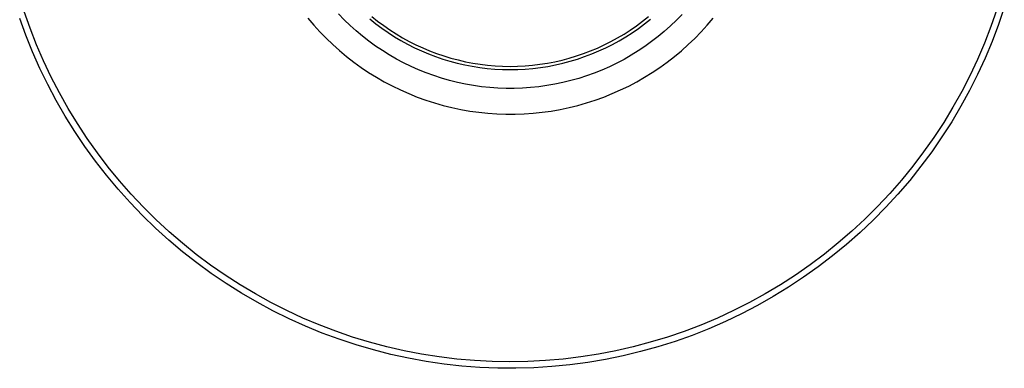
# Model space of a CAD drawing. Units: millimetres. Extents: x -137 to 137, y -164 to 164.
# Drawn here: x 35 to 135, y -164 to -128 of the extents above; entities that cross this region are included whole.
import ezdxf

# ---------------------------------------------------------------- set-up
doc = ezdxf.new("R2010")
doc.units = ezdxf.units.MM
doc.header["$MEASUREMENT"] = 0
doc.layers.add('Default', color=7, linetype='Continuous', true_color=0x000000)

msp = doc.modelspace()

# ---------------------------------------------------------------- linework, layer by layer
at = {"layer": 'Default', "color": 7, "true_color": 0xffffff}
for p, q in [((36.36, -129.158), (35.762, -127.462)), ((134.185, -127.284), (133.59, -128.989)), ((134.94, -127.069), (134.354, -128.795)), ((35.937, -129.879), (35.313, -128.167)), ((64.479, -128.145), (65.073, -128.846)), ((68.145, -128.312), (67.567, -127.718)), ((68.742, -128.886), (68.145, -128.312)), ((70.731, -128.233), (71.333, -128.714)), ((70.941, -127.98), (71.534, -128.453)), ((71.534, -128.453), (72.142, -128.906)), ((97.725, -128.921), (98.334, -128.469)), ((98.334, -128.469), (98.927, -127.996)), ((98.535, -128.73), (99.137, -128.25)), ((101.758, -128.363), (101.159, -128.935)), ((102.338, -127.77), (101.758, -128.363)), ((104.875, -128.853), (105.47, -128.152)), ((37.017, -130.831), (36.36, -129.158)), ((65.073, -128.846), (65.691, -129.527)), ((69.359, -129.439), (68.742, -128.886)), ((69.996, -129.97), (69.359, -129.439)), ((71.333, -128.714), (71.951, -129.173)), ((71.951, -129.173), (72.584, -129.611)), ((72.142, -128.906), (72.766, -129.337)), ((72.766, -129.337), (73.405, -129.746)), ((96.461, -129.76), (97.1, -129.351)), ((97.1, -129.351), (97.725, -128.921)), ((97.282, -129.625), (97.916, -129.188)), ((97.916, -129.188), (98.535, -128.73)), ((100.54, -129.486), (99.902, -130.015)), ((101.159, -128.935), (100.54, -129.486)), ((104.257, -129.533), (104.875, -128.853)), ((133.59, -128.989), (132.936, -130.673)), ((134.354, -128.795), (133.708, -130.499)), ((36.62, -131.569), (35.937, -129.879)), ((65.691, -129.527), (66.332, -130.185)), ((66.332, -130.185), (66.996, -130.821)), ((70.65, -130.479), (69.996, -129.97)), ((71.321, -130.965), (70.65, -130.479)), ((72.584, -129.611), (73.232, -130.026)), ((73.232, -130.026), (73.894, -130.419)), ((73.405, -129.746), (74.057, -130.133)), ((73.894, -130.419), (74.569, -130.789)), ((74.057, -130.133), (74.722, -130.498)), ((74.722, -130.498), (75.4, -130.839)), ((94.465, -130.85), (95.143, -130.51)), ((95.143, -130.51), (95.809, -130.146)), ((95.296, -130.801), (95.971, -130.432)), ((95.809, -130.146), (96.461, -129.76)), ((95.971, -130.432), (96.634, -130.04)), ((96.634, -130.04), (97.282, -129.625)), ((99.902, -130.015), (99.247, -130.522)), ((102.952, -130.827), (103.616, -130.191)), ((103.616, -130.191), (104.257, -129.533)), ((133.708, -130.499), (133.004, -132.18)), ((37.732, -132.48), (37.017, -130.831)), ((66.996, -130.821), (67.681, -131.433)), ((67.681, -131.433), (68.387, -132.022)), ((72.009, -131.427), (71.321, -130.965)), ((72.712, -131.865), (72.009, -131.427)), ((74.569, -130.789), (75.257, -131.135)), ((75.257, -131.135), (75.956, -131.458)), ((75.4, -130.839), (76.088, -131.157)), ((75.956, -131.458), (76.666, -131.756)), ((76.088, -131.157), (76.788, -131.45)), ((76.788, -131.45), (77.497, -131.72)), ((92.367, -131.728), (93.077, -131.46)), ((93.077, -131.46), (93.776, -131.167)), ((93.198, -131.765), (93.908, -131.468)), ((93.776, -131.167), (94.465, -130.85)), ((93.908, -131.468), (94.608, -131.147)), ((94.608, -131.147), (95.296, -130.801)), ((97.885, -131.466), (97.18, -131.902)), ((98.574, -131.006), (97.885, -131.466)), ((99.247, -130.522), (98.574, -131.006)), ((101.559, -132.027), (102.266, -131.439)), ((102.266, -131.439), (102.952, -130.827)), ((132.936, -130.673), (132.223, -132.332)), ((37.361, -133.234), (36.62, -131.569)), ((38.503, -134.104), (37.732, -132.48)), ((68.387, -132.022), (69.114, -132.585)), ((73.43, -132.278), (72.712, -131.865)), ((74.163, -132.666), (73.43, -132.278)), ((76.666, -131.756), (77.385, -132.029)), ((77.385, -132.029), (78.114, -132.278)), ((77.497, -131.72), (78.215, -131.964)), ((78.114, -132.278), (78.851, -132.501)), ((78.215, -131.964), (78.941, -132.184)), ((78.851, -132.501), (79.595, -132.698)), ((78.941, -132.184), (79.674, -132.379)), ((79.674, -132.379), (80.413, -132.548)), ((89.45, -132.553), (90.19, -132.385)), ((90.19, -132.385), (90.923, -132.191)), ((90.923, -132.191), (91.649, -131.972)), ((91.012, -132.508), (91.749, -132.286)), ((91.649, -131.972), (92.367, -131.728)), ((91.749, -132.286), (92.478, -132.038)), ((92.478, -132.038), (93.198, -131.765)), ((96.461, -132.313), (95.727, -132.699)), ((97.18, -131.902), (96.461, -132.313)), ((100.833, -132.59), (101.559, -132.027)), ((132.223, -132.332), (131.453, -133.966)), ((133.004, -132.18), (132.242, -133.835)), ((38.16, -134.872), (37.361, -133.234)), ((69.114, -132.585), (69.859, -133.123)), ((69.859, -133.123), (70.623, -133.634)), ((74.908, -133.029), (74.163, -132.666)), ((75.665, -133.365), (74.908, -133.029)), ((76.434, -133.675), (75.665, -133.365)), ((79.595, -132.698), (80.345, -132.87)), ((80.345, -132.87), (81.101, -133.016)), ((80.413, -132.548), (81.158, -132.692)), ((81.101, -133.016), (81.861, -133.135)), ((81.158, -132.692), (81.907, -132.809)), ((81.861, -133.135), (82.626, -133.229)), ((81.907, -132.809), (82.66, -132.901)), ((82.626, -133.229), (83.393, -133.295)), ((82.66, -132.901), (83.415, -132.967)), ((83.393, -133.295), (84.161, -133.336)), ((83.415, -132.967), (84.173, -133.007)), ((84.161, -133.336), (84.931, -133.349)), ((84.173, -133.007), (84.931, -133.02)), ((84.931, -133.02), (85.69, -133.008)), ((84.931, -133.349), (85.701, -133.337)), ((85.69, -133.008), (86.447, -132.969)), ((85.701, -133.337), (86.47, -133.297)), ((86.447, -132.969), (87.203, -132.904)), ((86.47, -133.297), (87.237, -133.231)), ((87.203, -132.904), (87.956, -132.813)), ((87.237, -133.231), (88.001, -133.139)), ((87.956, -132.813), (88.705, -132.696)), ((88.001, -133.139), (88.761, -133.02)), ((88.705, -132.696), (89.45, -132.553)), ((88.761, -133.02), (89.518, -132.875)), ((89.518, -132.875), (90.268, -132.705)), ((90.268, -132.705), (91.012, -132.508)), ((94.223, -133.393), (93.453, -133.701)), ((94.981, -133.059), (94.223, -133.393)), ((95.727, -132.699), (94.981, -133.059)), ((99.324, -133.639), (100.087, -133.128)), ((100.087, -133.128), (100.833, -132.59)), ((39.33, -135.7), (38.503, -134.104)), ((70.623, -133.634), (71.403, -134.119)), ((71.403, -134.119), (72.201, -134.576)), ((77.212, -133.958), (76.434, -133.675)), ((78, -134.214), (77.212, -133.958)), ((78.797, -134.443), (78, -134.214)), ((79.601, -134.643), (78.797, -134.443)), ((91.088, -134.461), (90.283, -134.659)), ((91.885, -134.235), (91.088, -134.461)), ((92.674, -133.982), (91.885, -134.235)), ((93.453, -133.701), (92.674, -133.982)), ((97.745, -134.581), (98.543, -134.124)), ((98.543, -134.124), (99.324, -133.639)), ((131.453, -133.966), (130.627, -135.572)), ((132.242, -133.835), (131.422, -135.463)), ((39.015, -136.481), (38.16, -134.872)), ((72.201, -134.576), (73.013, -135.006)), ((73.013, -135.006), (73.84, -135.407)), ((73.84, -135.407), (74.681, -135.779)), ((80.412, -134.816), (79.601, -134.643)), ((81.228, -134.96), (80.412, -134.816)), ((82.048, -135.076), (81.228, -134.96)), ((82.872, -135.163), (82.048, -135.076)), ((83.699, -135.222), (82.872, -135.163)), ((84.527, -135.252), (83.699, -135.222)), ((85.355, -135.253), (84.527, -135.252)), ((86.184, -135.226), (85.355, -135.253)), ((87.01, -135.17), (86.184, -135.226)), ((87.835, -135.085), (87.01, -135.17)), ((88.656, -134.971), (87.835, -135.085)), ((89.472, -134.829), (88.656, -134.971)), ((90.283, -134.659), (89.472, -134.829)), ((95.265, -135.782), (96.105, -135.411)), ((96.105, -135.411), (96.932, -135.01)), ((96.932, -135.01), (97.745, -134.581)), ((131.422, -135.463), (130.547, -137.061)), ((39.925, -138.06), (39.015, -136.481)), ((40.212, -137.267), (39.33, -135.7)), ((74.681, -135.779), (75.534, -136.122)), ((75.534, -136.122), (76.398, -136.434)), ((76.398, -136.434), (77.273, -136.717)), ((92.673, -136.72), (93.547, -136.437)), ((93.547, -136.437), (94.412, -136.125)), ((94.412, -136.125), (95.265, -135.782)), ((130.627, -135.572), (129.745, -137.148)), ((41.148, -138.802), (40.212, -137.267)), ((77.273, -136.717), (78.156, -136.969)), ((78.156, -136.969), (79.048, -137.19)), ((79.048, -137.19), (79.948, -137.381)), ((79.948, -137.381), (80.853, -137.54)), ((89.092, -137.541), (89.997, -137.382)), ((89.997, -137.382), (90.897, -137.192)), ((90.897, -137.192), (91.789, -136.971)), ((91.789, -136.971), (92.673, -136.72)), ((129.745, -137.148), (128.809, -138.693)), ((130.547, -137.061), (129.617, -138.628)), ((40.89, -139.606), (39.925, -138.06)), ((80.853, -137.54), (81.763, -137.667)), ((81.763, -137.667), (82.677, -137.763)), ((82.677, -137.763), (83.594, -137.827)), ((83.594, -137.827), (84.513, -137.859)), ((84.513, -137.859), (85.432, -137.859)), ((85.432, -137.859), (86.351, -137.827)), ((86.351, -137.827), (87.267, -137.763)), ((87.267, -137.763), (88.182, -137.668)), ((88.182, -137.668), (89.092, -137.541)), ((42.137, -140.303), (41.148, -138.802)), ((128.809, -138.693), (127.82, -140.204)), ((129.617, -138.628), (128.633, -140.162)), ((41.907, -141.118), (40.89, -139.606)), ((43.176, -141.77), (42.137, -140.303)), ((127.82, -140.204), (126.778, -141.679)), ((128.633, -140.162), (127.596, -141.661)), ((42.977, -142.593), (41.907, -141.118)), ((44.267, -143.199), (43.176, -141.77)), ((126.778, -141.679), (125.686, -143.118)), ((127.596, -141.661), (126.508, -143.123)), ((44.097, -144.031), (42.977, -142.593)), ((45.405, -144.59), (44.267, -143.199)), ((125.686, -143.118), (124.544, -144.517)), ((126.508, -143.123), (125.37, -144.546)), ((45.266, -145.429), (44.097, -144.031)), ((46.483, -146.785), (45.266, -145.429)), ((46.592, -145.941), (45.405, -144.59)), ((124.544, -144.517), (123.355, -145.876)), ((125.37, -144.546), (124.183, -145.929)), ((47.825, -147.249), (46.592, -145.941)), ((123.355, -145.876), (122.119, -147.193)), ((124.183, -145.929), (122.949, -147.27)), ((47.747, -148.098), (46.483, -146.785)), ((49.102, -148.514), (47.825, -147.249)), ((122.119, -147.193), (120.837, -148.465)), ((122.949, -147.27), (121.669, -148.567)), ((49.055, -149.367), (47.747, -148.098)), ((50.407, -150.589), (49.055, -149.367)), ((50.422, -149.734), (49.102, -148.514)), ((120.837, -148.465), (119.512, -149.693)), ((121.669, -148.567), (120.344, -149.819)), ((51.784, -150.908), (50.422, -149.734)), ((119.512, -149.693), (118.146, -150.873)), ((120.344, -149.819), (118.978, -151.024)), ((51.8, -151.764), (50.407, -150.589)), ((53.186, -152.033), (51.784, -150.908)), ((118.146, -150.873), (116.738, -152.005)), ((118.978, -151.024), (117.57, -152.181)), ((53.233, -152.89), (51.8, -151.764)), ((54.626, -153.11), (53.186, -152.033)), ((116.738, -152.005), (115.293, -153.088)), ((117.57, -152.181), (116.122, -153.289)), ((54.704, -153.966), (53.233, -152.89)), ((56.102, -154.135), (54.626, -153.11)), ((115.293, -153.088), (113.81, -154.119)), ((116.122, -153.289), (114.638, -154.345)), ((56.212, -154.989), (54.704, -153.966)), ((57.613, -155.109), (56.102, -154.135)), ((113.81, -154.119), (112.293, -155.099)), ((114.638, -154.345), (113.117, -155.35)), ((57.754, -155.96), (56.212, -154.989)), ((59.157, -156.03), (57.613, -155.109)), ((112.293, -155.099), (110.742, -156.024)), ((113.117, -155.35), (111.563, -156.301)), ((59.329, -156.877), (57.754, -155.96)), ((60.732, -156.897), (59.157, -156.03)), ((110.742, -156.024), (109.16, -156.896)), ((111.563, -156.301), (109.976, -157.197)), ((60.935, -157.738), (59.329, -156.877)), ((62.335, -157.709), (60.732, -156.897)), ((109.16, -156.896), (107.549, -157.711)), ((109.976, -157.197), (108.359, -158.038)), ((62.57, -158.543), (60.935, -157.738)), ((63.967, -158.465), (62.335, -157.709)), ((107.549, -157.711), (105.91, -158.47)), ((108.359, -158.038), (106.714, -158.823)), ((64.232, -159.291), (62.57, -158.543)), ((65.623, -159.164), (63.967, -158.465)), ((65.919, -159.981), (64.232, -159.291)), ((67.303, -159.804), (65.623, -159.164)), ((104.245, -159.171), (102.558, -159.815)), ((105.91, -158.47), (104.245, -159.171)), ((106.714, -158.823), (105.043, -159.55)), ((67.628, -160.612), (65.919, -159.981)), ((69.003, -160.387), (67.303, -159.804)), ((70.723, -160.91), (69.003, -160.387)), ((100.849, -160.398), (99.12, -160.922)), ((102.558, -159.815), (100.849, -160.398)), ((103.348, -160.218), (101.63, -160.827)), ((105.043, -159.55), (103.348, -160.218)), ((69.359, -161.183), (67.628, -160.612)), ((71.108, -161.693), (69.359, -161.183)), ((72.46, -161.373), (70.723, -160.91)), ((74.212, -161.775), (72.46, -161.373)), ((97.383, -161.384), (95.63, -161.785)), ((99.12, -160.922), (97.383, -161.384)), ((99.893, -161.376), (98.137, -161.865)), ((101.63, -160.827), (99.893, -161.376)), ((72.874, -162.143), (71.108, -161.693)), ((74.655, -162.531), (72.874, -162.143)), ((75.977, -162.117), (74.212, -161.775)), ((77.753, -162.397), (75.977, -162.117)), ((93.865, -162.125), (92.089, -162.403)), ((95.63, -161.785), (93.865, -162.125)), ((96.365, -162.292), (94.58, -162.658)), ((98.137, -161.865), (96.365, -162.292)), ((76.448, -162.857), (74.655, -162.531)), ((78.251, -163.121), (76.448, -162.857)), ((79.537, -162.615), (77.753, -162.397)), ((80.062, -163.322), (78.251, -163.121)), ((81.328, -162.772), (79.537, -162.615)), ((81.879, -163.46), (80.062, -163.322)), ((83.123, -162.866), (81.328, -162.772)), ((84.921, -162.898), (83.123, -162.866)), ((86.718, -162.868), (84.921, -162.898)), ((88.514, -162.775), (86.718, -162.868)), ((89.163, -163.38), (87.344, -163.495)), ((90.305, -162.62), (88.514, -162.775)), ((90.977, -163.202), (89.163, -163.38)), ((92.089, -162.403), (90.305, -162.62)), ((92.783, -162.961), (90.977, -163.202)), ((94.58, -162.658), (92.783, -162.961)), ((83.7, -163.535), (81.879, -163.46)), ((85.523, -163.546), (83.7, -163.535)), ((87.344, -163.495), (85.523, -163.546))]:
    msp.add_line(p, q, dxfattribs=at)

doc.saveas('drawing.dxf')
